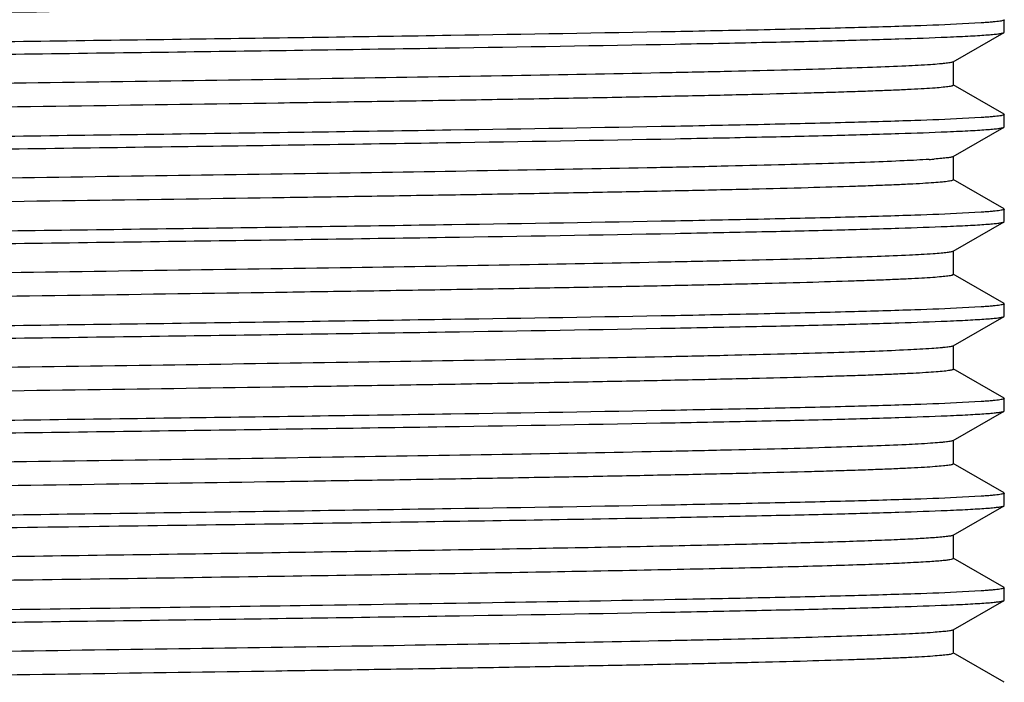
# Model space of a CAD drawing. Units: inches. Extents: x 0 to 11, y 0 to 8.5.
# Drawn here: x 0.8 to 1.1, y 4.9 to 5.1 of the extents above; entities that cross this region are included whole.
import ezdxf

# ---------------------------------------------------------------- set-up
doc = ezdxf.new("R2010")
doc.units = ezdxf.units.IN
doc.header["$LTSCALE"] = 0.605
doc.header["$MEASUREMENT"] = 0
doc.layers.get('0').update_dxf_attribs({"linetype": 'CONTINUOUS'})

msp = doc.modelspace()

# ---------------------------------------------------------------- linework, layer by layer
at = {"color": 7, "linetype": 'CONTINUOUS'}
for p, q in [((1.0958624156, 5.088313959), (1.0958624156, 5.091585217)), ((1.0897310511, 5.0907749862), (1.0848389255, 5.0904973069)), ((1.0823736393, 5.08047782), (1.0957824238, 5.0882215716)), ((1.0824574123, 5.0743245766), (1.0824574123, 5.0805745766)), ((1.0824574112, 5.0743245766), (1.0822020197, 5.0741556328)), ((1.0957824238, 5.0666775816), (1.0823736393, 5.0744213332)), ((1.0897305511, 5.0657749301), (1.0848384122, 5.0654972584)), ((1.0958624156, 5.0633139503), (1.0958624156, 5.0665851942)), ((1.0823736404, 5.0554778121), (1.095782424, 5.0632215631)), ((1.0824574131, 5.0493245684), (1.0824574131, 5.0555745684)), ((1.0824574131, 5.0493245684), (1.0821273363, 5.0491324994)), ((1.095782424, 5.0416775737), (1.0823736404, 5.0494213247)), ((1.0897305945, 5.0407749265), (1.0848384574, 5.0404972546)), ((1.0958624156, 5.0383139794), (1.0958624156, 5.0415851865)), ((1.0823736427, 5.0304778426), (1.095782424, 5.0382215922)), ((1.0824574154, 5.0243245988), (1.0824574154, 5.0305745988)), ((1.082457413, 5.0243245988), (1.0820433258, 5.0241094646)), ((1.095782424, 5.0166776054), (1.0823736426, 5.0244213551)), ((1.0958624156, 5.0133139767), (1.0958624156, 5.0165852183)), ((1.0897305871, 5.0157749578), (1.0848384498, 5.015497286)), ((1.0823736406, 5.0054778385), (1.0957824238, 5.0132215893)), ((1.0824574136, 4.9993245951), (1.0824574136, 5.0055745951)), ((1.0824574071, 4.9993245951), (1.0822707724, 4.9991801747)), ((1.0957824238, 4.9916776009), (1.0823736406, 4.9994213516)), ((1.0897306194, 4.9907749539), (1.0848384833, 4.9904972812)), ((1.0958624156, 4.9883139553), (1.0958624156, 4.9915852135)), ((1.0823736392, 4.9804778163), (1.0957824238, 4.9882215679)), ((1.0824574122, 4.9743245728), (1.0824574122, 4.9805745728)), ((1.0824574013, 4.9743245729), (1.0822066158, 4.9741571566)), ((1.0957824238, 4.9666775778), (1.0823736392, 4.9744213294)), ((1.0897306375, 4.9657749321), (1.0848385021, 4.9654972592)), ((1.0958624156, 4.9633139531), (1.0958624156, 4.9665851904)), ((1.0823736411, 4.9554778153), (1.095782424, 4.963221566)), ((1.0824574138, 4.9493245716), (1.0824574138, 4.9555745716)), ((1.0824573986, 4.9493245716), (1.0821324625, 4.949134)), ((1.0957824241, 4.9416775772), (1.0823736411, 4.9494213278)), ((1.0897306413, 4.9407749335), (1.0848385061, 4.940497261)), ((1.0958624156, 4.938313982), (1.0958624156, 4.9415851901)), ((1.0823736423, 4.930477845), (1.095782424, 4.9382215948)), ((1.0824574151, 4.9243246014), (1.0824574151, 4.9305746014)), ((1.0824573975, 4.9243246014), (1.0820494341, 4.9241110602)), ((1.095782424, 4.9166776079), (1.0823736423, 4.9244213577))]:
    msp.add_line(p, q, dxfattribs=at)
msp.add_arc((1.0654361093, 5.215384922), 0.1610083513, 273.7784111376, 274.2545730658, dxfattribs=at)
for points, knots in [([(1.0822666344, 5.0991785854), (1.0821598165, 5.0991376988), (1.0818864351, 5.0990670125), (1.0813938151, 5.0989754492), (1.0807398751, 5.0988830155), (1.0795481839, 5.0987463873), (1.0776570852, 5.0985837304), (1.0749105068, 5.0983978866), (1.0715328996, 5.0982109867), (1.0675320272, 5.0980229826), (1.0629169059, 5.0978344594), (1.0576980911, 5.0976455283), (1.0518874998, 5.0974563179), (1.04299651, 5.0971928237), (1.0305142229, 5.0968685821), (1.0139762052, 5.0964923291), (0.9954724037, 5.0961152754), (0.9751720946, 5.0957375862), (0.9532610009, 5.0953594853), (0.92993958, 5.0949810664), (0.8966511145, 5.0944670605), (0.853200478, 5.0938342578), (0.7999771853, 5.0930866649), (0.7467223198, 5.0923390581), (0.7032061485, 5.0917064084), (0.6698347648, 5.0911925658), (0.6464294765, 5.0908141304), (0.6244211047, 5.0904360065), (0.6040110027, 5.0900582862), (0.5853858896, 5.0896811841), (0.56871616, 5.0893048655), (0.5561181323, 5.0889806816), (0.5471302661, 5.0887173212), (0.5412441864, 5.0885280802), (0.535948241, 5.0883391104), (0.5312545294, 5.0881505261), (0.5271737823, 5.0879624381), (0.5237152217, 5.0877753695), (0.5208867685, 5.0875893299), (0.5189270136, 5.0874265083), (0.5176799331, 5.0872902686), (0.5169845382, 5.0871975001), (0.516450305, 5.0871055885), (0.5161493103, 5.0870349877), (0.5160278252, 5.0869951876)], [0, 0, 0, 0, 0.0006057429, 0.0014895951, 0.002654694, 0.0041019326, 0.0078422445, 0.012705273, 0.0186812358, 0.0257572535, 0.0339175066, 0.0431435681, 0.0534145844, 0.0647071556, 0.0902516414, 0.1195439533, 0.1523165017, 0.1882696448, 0.2270747115, 0.2683767978, 0.3117981492, 0.4033943053, 0.498519497, 0.5937011168, 0.6854644706, 0.7290092267, 0.7704597875, 0.8094370877, 0.8455846425, 0.8785719231, 0.9080974428, 0.9338913772, 0.945314059, 0.9557183404, 0.9650806184, 0.9733796258, 0.9805965767, 0.9867154328, 0.9917228433, 0.9956085286, 0.997128721, 0.9983666461, 0.999322956, 1, 1, 1, 1]), ([(1.0958624052, 5.091585217), (1.0958624089, 5.091566534), (1.0958340991, 5.0915213449), (1.0957548212, 5.0914753932), (1.0956327097, 5.091425703), (1.0953771822, 5.0913523573), (1.094936291, 5.0912659302), (1.0942634512, 5.0911679919), (1.0933997365, 5.091069069), (1.0923456842, 5.0909693356), (1.0911017433, 5.090869221), (1.0902089368, 5.0908066713), (1.0897310511, 5.0907749862)], [0, 0, 0, 0, 0.0089913126, 0.023124888, 0.0440420374, 0.0722181907, 0.1509646413, 0.2599886313, 0.3994280727, 0.5692846452, 0.7695099094, 1, 1, 1, 1]), ([(1.0848389255, 5.0904973069), (1.0806521319, 5.0902894106), (1.0707860685, 5.089916074), (1.0538436316, 5.0894242711), (1.0327340304, 5.0889282722), (1.0173025192, 5.0886186646), (1.008946353, 5.0884602147)], [0, 0, 0, 0, 0.1656422707, 0.3901113867, 0.6697521483, 1, 1, 1, 1]), ([(1.008946353, 5.0884602147), (0.989206144, 5.0880859004), (0.9465264568, 5.0873813243), (0.8791696565, 5.086410644), (0.8067128835, 5.0854361785), (0.7337719443, 5.0844608203), (0.674799837, 5.0836285083), (0.6308630793, 5.082943837), (0.6016018162, 5.0824467914), (0.5754987666, 5.0819512578), (0.5529711945, 5.081458672), (0.5343792911, 5.0809696767), (0.5233379695, 5.0806026862), (0.5185274481, 5.0804045561)], [0, 0, 0, 0, 0.1207594051, 0.261078147, 0.4120194317, 0.563969214, 0.7072491727, 0.7727482901, 0.8327336486, 0.8862465368, 0.9324319171, 0.9705523015, 1, 1, 1, 1]), ([(1.008946353, 5.0851889565), (1.016593709, 5.0853339658), (1.0308392352, 5.0856184633), (1.0505439404, 5.0860720691), (1.0668486496, 5.0865225313), (1.0765543012, 5.0868598215), (1.0808002161, 5.0870408123)], [0, 0, 0, 0, 0.3192340557, 0.5946816951, 0.8226278882, 1, 1, 1, 1]), ([(1.0808002161, 5.0870408123), (1.0818896307, 5.0870872509), (1.0839378518, 5.0871790937), (1.0868124993, 5.0873252333), (1.0892913712, 5.0874709532), (1.0913712224, 5.0876157451), (1.0930491188, 5.0877596911), (1.0941948223, 5.0878857367), (1.0949075038, 5.0879919893), (1.095291343, 5.0880634726), (1.0955734207, 5.0881341699), (1.0957265812, 5.0881893255), (1.0957824222, 5.0882215716)], [0, 0, 0, 0, 0.2173454843, 0.408671318, 0.5737256116, 0.7122973976, 0.8242228161, 0.9094030577, 0.9419624244, 0.9678566813, 0.9871469499, 1, 1, 1, 1]), ([(0.5143389082, 5.0769482198), (0.5187223201, 5.0771572078), (0.5290067219, 5.0775344842), (0.5466088207, 5.0780322333), (0.56843569, 5.0785341785), (0.5941220846, 5.0790401576), (0.6232384225, 5.0795479245), (0.667463424, 5.0802498767), (0.7272802057, 5.0811014508), (0.8016447477, 5.0820976483), (0.8758405379, 5.0830931109), (0.9449225233, 5.0840847175), (0.988709765, 5.0848052297), (1.008946353, 5.0851889565)], [0, 0, 0, 0, 0.0266133798, 0.0624090333, 0.1067905785, 0.159016674, 0.2182142089, 0.2833932016, 0.4272527336, 0.5810094158, 0.7344171596, 0.877253235, 1, 1, 1, 1]), ([(1.0763885775, 5.0797495867), (1.0742215696, 5.0796017666), (1.0691266327, 5.0793336133), (1.0603694523, 5.0789801633), (1.049417434, 5.0786238097), (1.0363626189, 5.0782646816), (1.0213144771, 5.0779042733), (0.9976449524, 5.0773989064), (0.9641536728, 5.0767833516), (0.9200968521, 5.0760696089), (0.8719825668, 5.0753537245), (0.8214244227, 5.074636482), (0.7785248441, 5.0740365395), (0.7442617653, 5.0735505308), (0.7191120033, 5.0731873061), (0.6946344071, 5.0728241718), (0.671034648, 5.0724611654), (0.6485110066, 5.0720983354), (0.6272527295, 5.07173575), (0.6074384194, 5.0713734941), (0.5892345576, 5.0710117249), (0.5727940789, 5.0706505694), (0.560260199, 5.0703402478), (0.5512171043, 5.0700887563), (0.5452068304, 5.0699072092), (0.5397301552, 5.06972585), (0.5347985821, 5.0695447254), (0.5304224607, 5.0693639612), (0.5266109623, 5.0691836491), (0.5233720256, 5.0690042709), (0.5207123681, 5.0688258004), (0.518861288, 5.0686697468), (0.5176747916, 5.0685393322), (0.5170057465, 5.0684504738), (0.516483479, 5.0683614526), (0.5161434961, 5.0682851233), (0.5159434769, 5.0682168205), (0.5158395761, 5.0681698914), (0.5157674385, 5.0681138112), (0.5157674375, 5.0680745683)], [0, 0, 0, 0, 0.011618303, 0.0272882999, 0.0468804436, 0.0702312321, 0.0971450639, 0.1273961658, 0.1968687271, 0.2763204711, 0.363087779, 0.4542613724, 0.5467841376, 0.5925808641, 0.6375536563, 0.6813247115, 0.7235263862, 0.7638041328, 0.8018197073, 0.8372538243, 0.8698089263, 0.8992116741, 0.9252153964, 0.9368732827, 0.9476020221, 0.9573790896, 0.9661841281, 0.9739988138, 0.9808068999, 0.9865945527, 0.9913502246, 0.9950650219, 0.9965303803, 0.9977339523, 0.9986762631, 0.9993592724, 0.9996053391, 0.999790089, 1, 1, 1, 1]), ([(1.0823736223, 5.08047782), (1.0823017563, 5.0804363181), (1.0820969143, 5.0803687625), (1.0817158494, 5.0802818244), (1.0811864192, 5.0801942204), (1.0805107707, 5.0801050042), (1.0796877578, 5.0800153876), (1.078298247, 5.0798864588), (1.0771816473, 5.0798036852), (1.0763885775, 5.0797495867)], [0, 0, 0, 0, 0.0411978895, 0.1058347293, 0.1944651856, 0.3072473931, 0.4442237826, 0.605383532, 1, 1, 1, 1]), ([(1.0822020197, 5.0741556328), (1.0820815213, 5.0741157673), (1.0817823927, 5.0740451494), (1.0812509502, 5.0739532682), (1.080558337, 5.0738605191), (1.079314959, 5.0737242459), (1.0773597926, 5.0735614409), (1.0745367964, 5.0733754081), (1.0710836173, 5.0731883481), (1.0670081649, 5.0730002656), (1.0623196496, 5.0728116827), (1.0570287904, 5.0726227125), (1.0511476719, 5.0724334729), (1.0421661407, 5.0721701001), (1.029575658, 5.0718459095), (1.0129144666, 5.0714695906), (0.9942971595, 5.0710924887), (0.9738940636, 5.0707147661), (0.9518918377, 5.0703366398), (0.9284917865, 5.069958202), (0.8951254389, 5.069444343), (0.8516130449, 5.0688116773), (0.7983596245, 5.0680640636), (0.7451336928, 5.0673164627), (0.7016783414, 5.066683663), (0.6683841819, 5.0661696627), (0.6450571361, 5.0657912386), (0.6231395947, 5.0654131324), (0.602832078, 5.065035438), (0.5843203749, 5.0646583764), (0.5677738414, 5.0642821162), (0.5552841038, 5.0639578745), (0.5463869172, 5.0636943868), (0.5405715149, 5.063505171), (0.5353477971, 5.0633162367), (0.5307276968, 5.0631277083), (0.5267217791, 5.0629396952), (0.5233390707, 5.0627527825), (0.5205873474, 5.062566929), (0.5186919426, 5.06240425), (0.5174967883, 5.0622676531), (0.5168402619, 5.0621751956), (0.5163450482, 5.0620835998), (0.5160699463, 5.0620129229), (0.5159621977, 5.0619721095)], [0, 0, 0, 0, 0.0006721875, 0.0016236526, 0.0028567123, 0.0043719686, 0.0082479762, 0.0132457395, 0.0193550573, 0.0265626957, 0.0348525032, 0.044205751, 0.0546012933, 0.0660154277, 0.0917930301, 0.121303366, 0.1542767994, 0.1904118786, 0.2293782125, 0.2708194653, 0.3143565447, 0.4061099046, 0.5012887872, 0.5964185599, 0.6880263509, 0.7314560478, 0.7727679951, 0.8115844237, 0.8475502823, 0.8803367299, 0.9096440943, 0.9352045633, 0.9465054275, 0.9567848881, 0.9660196248, 0.9741886605, 0.9812735265, 0.987258513, 0.9921306216, 0.9958799868, 0.9973318299, 0.9985014507, 0.999389789, 1, 1, 1, 1]), ([(1.0848384122, 5.0654972584), (1.0806516038, 5.0652893661), (1.0707855517, 5.0649160343), (1.053843189, 5.064424237), (1.0327337736, 5.0639282438), (1.0173024224, 5.0636186396), (1.008946353, 5.0634601916)], [0, 0, 0, 0, 0.1656439646, 0.3901135823, 0.6697537388, 1, 1, 1, 1]), ([(1.0958624052, 5.0665851942), (1.0958624089, 5.0665665103), (1.0958340962, 5.0665213189), (1.0957548121, 5.0664753659), (1.0956326907, 5.0664256735), (1.0953771423, 5.0663523249), (1.0949362151, 5.0662658942), (1.0942633204, 5.0661679519), (1.0933995352, 5.066069025), (1.092345397, 5.0659692875), (1.0911013548, 5.0658691688), (1.0902084757, 5.0658066166), (1.0897305511, 5.0657749301)], [0, 0, 0, 0, 0.0089910266, 0.0231244309, 0.0440414823, 0.0722175819, 0.150964008, 0.2599880426, 0.3994275815, 0.569284293, 0.769509727, 1, 1, 1, 1]), ([(1.008946353, 5.0634601916), (0.9892061299, 5.063085877), (0.9465264112, 5.0623813005), (0.8791695617, 5.0614106196), (0.8067127389, 5.0604361537), (0.7337717583, 5.0594607951), (0.6747996259, 5.0586284828), (0.6308628589, 5.0579438113), (0.6016015989, 5.0574467655), (0.57549856, 5.0569512318), (0.5529710067, 5.0564586459), (0.5343791302, 5.0559696506), (0.5233378293, 5.05560266), (0.5185273196, 5.0554045297)], [0, 0, 0, 0, 0.12075946, 0.2610782712, 0.4120196242, 0.5639694575, 0.707249433, 0.7727485419, 0.8327338788, 0.8862467314, 0.9324320613, 0.9705523809, 1, 1, 1, 1]), ([(1.0808002527, 5.0620408068), (1.0818896648, 5.0620872452), (1.0839378809, 5.0621790878), (1.0868125214, 5.0623252271), (1.0892913873, 5.0624709466), (1.0913712334, 5.0626157382), (1.0930491257, 5.0627596838), (1.0941948264, 5.062885729), (1.0949075061, 5.0629919814), (1.0952913444, 5.0630634645), (1.0955734214, 5.0631341616), (1.0957265816, 5.0631893171), (1.0957824224, 5.0632215631)], [0, 0, 0, 0, 0.2173454884, 0.408671324, 0.5737256178, 0.7122974025, 0.8242228196, 0.9094030598, 0.941962426, 0.9678566824, 0.9871469503, 1, 1, 1, 1]), ([(1.008946353, 5.0601889519), (1.016593715, 5.0603339612), (1.0308392514, 5.0606184585), (1.0505439689, 5.061072064), (1.0668486843, 5.061522526), (1.076554338, 5.061859816), (1.0808002527, 5.0620408068)], [0, 0, 0, 0, 0.3192341444, 0.5946818175, 0.8226279828, 1, 1, 1, 1]), ([(0.5151419385, 5.0519859079), (0.5196150302, 5.0521925061), (0.5300588255, 5.0525677453), (0.5478701448, 5.0530637429), (0.569846829, 5.0535638317), (0.5956244945, 5.0540676936), (0.6247759431, 5.0545732881), (0.6689479079, 5.0552717087), (0.7285975708, 5.0561193642), (0.8026758198, 5.0571113279), (0.8765187517, 5.0581025224), (0.9452494833, 5.0590898736), (0.9888109562, 5.0598071445), (1.008946353, 5.0601889519)], [0, 0, 0, 0, 0.0272001671, 0.0634780107, 0.1082344274, 0.1607285742, 0.2200908417, 0.2853375346, 0.4290787856, 0.5824612116, 0.7353563976, 0.8776682196, 1, 1, 1, 1]), ([(1.0823736259, 5.0554778121), (1.0823104741, 5.055441344), (1.0821347845, 5.0553800249), (1.0818099344, 5.0553013928), (1.0813644073, 5.0552219797), (1.080799505, 5.0551413788), (1.0801144093, 5.0550603874), (1.0789624288, 5.0549440601), (1.0780374455, 5.0548691837), (1.0773810107, 5.0548202667)], [0, 0, 0, 0, 0.0433358545, 0.109455146, 0.1989344453, 0.3119604199, 0.4485899347, 0.6088309252, 1, 1, 1, 1]), ([(1.076046226, 5.0547265433), (1.073835766, 5.0545797957), (1.0686584198, 5.0543123514), (1.0597843322, 5.0539593104), (1.0487289474, 5.0536034218), (1.0355847918, 5.0532448969), (1.0204616722, 5.0528851208), (0.9967210799, 5.0523809645), (0.9631762786, 5.0517666737), (0.9190953402, 5.0510542115), (0.8710063434, 5.0503396487), (0.8205157056, 5.0496237608), (0.7776949093, 5.0490248876), (0.7435091213, 5.0485397691), (0.7184249533, 5.0481772574), (0.6940160593, 5.0478148364), (0.6704867126, 5.0474525434), (0.6480338345, 5.0470904269), (0.6268453251, 5.0467285546), (0.6070985074, 5.0463670114), (0.5889586344, 5.0460059542), (0.57257751, 5.0456455095), (0.5600897098, 5.0453357939), (0.5510803889, 5.0450847942), (0.5450928638, 5.0449036053), (0.5396370727, 5.0447226037), (0.5347244325, 5.0445418371), (0.5303652083, 5.0443614294), (0.5265685002, 5.0441814727), (0.5233421858, 5.0440024496), (0.5206929293, 5.0438243296), (0.518849109, 5.0436685853), (0.5176672749, 5.0435384263), (0.5170008577, 5.0434497445), (0.5164806473, 5.0433608988), (0.5161419945, 5.0432847147), (0.5159427774, 5.0432165498), (0.5158392355, 5.0431697004), (0.5157674312, 5.0431137155), (0.5157674334, 5.0430745817)], [0, 0, 0, 0, 0.0118570722, 0.0277454706, 0.0475342316, 0.071058801, 0.098122899, 0.1285003534, 0.198153964, 0.277694282, 0.3644651931, 0.4555687209, 0.5479621214, 0.5936770469, 0.6385594903, 0.6822339513, 0.7243349913, 0.7645103635, 0.8024239444, 0.8377586144, 0.870218795, 0.8995330303, 0.9254563398, 0.9370775652, 0.9477722275, 0.9575179604, 0.966294572, 0.9740838407, 0.9808696701, 0.9866383268, 0.9913783116, 0.995080852, 0.996541373, 0.9977410002, 0.9986802213, 0.9993610252, 0.9996063324, 0.9997905446, 1, 1, 1, 1]), ([(1.0821273363, 5.0491324994), (1.0819932447, 5.0490934749), (1.0816680346, 5.0490229565), (1.0808021777, 5.0488835492), (1.0793149642, 5.0487229035), (1.0770508084, 5.0485384437), (1.0741506582, 5.0483529181), (1.07062148, 5.0481654621), (1.06647096, 5.047977393), (1.061708631, 5.047788708), (1.0541684128, 5.0475231124), (1.0433067162, 5.0471981348), (1.0286218079, 5.046822988), (1.0118370809, 5.0464467118), (0.9931060847, 5.0460695315), (0.9726001675, 5.0456917882), (0.9505069442, 5.045313636), (0.9270285442, 5.0449351828), (0.8935849967, 5.044421473), (0.8500120373, 5.0437889573), (0.7967302979, 5.0430412957), (0.7520423896, 5.0424133597), (0.7168271998, 5.0419040247), (0.6913847678, 5.0415252411), (0.6669279842, 5.0411466209), (0.6436806167, 5.0407682205), (0.621855359, 5.0403901323), (0.6016518999, 5.0400124675), (0.5832550686, 5.0396354498), (0.5668331803, 5.0392592527), (0.5544529173, 5.0389349541), (0.545647339, 5.0386713391), (0.5399032915, 5.0384821475), (0.5347524616, 5.0382932629), (0.5302066266, 5.0381047597), (0.5262761349, 5.0379169327), (0.5229699615, 5.0377298848), (0.5206090104, 5.037566739), (0.5190384844, 5.0374321828), (0.518099876, 5.037338353), (0.5173220602, 5.0372449414), (0.5167045614, 5.0371529059), (0.5162486713, 5.037061632), (0.5159993769, 5.0369909962), (0.5159057626, 5.0369489239)], [0, 0, 0, 0, 0.0007396455, 0.0017594497, 0.0046447987, 0.008657663, 0.0137912831, 0.0200350428, 0.0273753533, 0.0357957492, 0.0452771874, 0.0673348091, 0.0933472863, 0.123077209, 0.1562529533, 0.1925711684, 0.2316998298, 0.2732810555, 0.3169345212, 0.4088457288, 0.5040781409, 0.5991551263, 0.6455469258, 0.6906057019, 0.733919251, 0.7750914049, 0.8137456067, 0.849528345, 0.8821124025, 0.9112000036, 0.936525314, 0.9477035161, 0.9578572889, 0.9669636043, 0.9750017935, 0.9819537053, 0.9878039535, 0.9925398958, 0.9944869255, 0.9961522075, 0.997535315, 0.9986362881, 0.9994564263, 1, 1, 1, 1]), ([(1.0848384574, 5.0404972546), (1.0806516503, 5.0402893622), (1.0707855972, 5.0399160306), (1.053843228, 5.0394242335), (1.0327337962, 5.0389282406), (1.0173024309, 5.0386186366), (1.008946353, 5.0384601887)], [0, 0, 0, 0, 0.1656438152, 0.3901133887, 0.6697535986, 1, 1, 1, 1]), ([(1.0958624052, 5.0415851865), (1.0958624089, 5.0415665027), (1.0958340964, 5.0415213116), (1.0957548129, 5.0414753587), (1.0956326923, 5.0414256666), (1.0953771457, 5.0413523184), (1.0949362217, 5.0412658881), (1.0942633317, 5.0411679463), (1.0933995527, 5.0410690199), (1.0923454219, 5.0409692829), (1.0911013885, 5.0408691647), (1.0902085157, 5.0408066127), (1.0897305945, 5.0407749265)], [0, 0, 0, 0, 0.0089910415, 0.0231244547, 0.044041511, 0.072217613, 0.1509640398, 0.2599880715, 0.399427605, 0.5692843093, 0.769509735, 1, 1, 1, 1]), ([(1.008946353, 5.0384601887), (0.9892991234, 5.038087638), (0.94682691, 5.0373860596), (0.879793844, 5.0364193177), (0.807665038, 5.035448806), (0.7349960762, 5.0344773755), (0.6761890879, 5.0336486859), (0.6323141251, 5.0329672433), (0.6030333201, 5.0324722253), (0.5768608965, 5.031978668), (0.5542116456, 5.0314879004), (0.5354445836, 5.0310005948), (0.5242685013, 5.0306355926), (0.5193815763, 5.0304392855)], [0, 0, 0, 0, 0.1204004441, 0.2602626303, 0.4107550851, 0.5623744265, 0.7055460182, 0.7711018273, 0.8312292035, 0.8849753946, 0.9314889868, 0.9700336059, 1, 1, 1, 1]), ([(1.008946353, 5.0351889813), (1.016593714, 5.0353339906), (1.0308392487, 5.0356184879), (1.050543964, 5.0360720934), (1.0668486784, 5.0365225553), (1.0765543318, 5.0368598452), (1.0808002465, 5.037040836)], [0, 0, 0, 0, 0.3192341294, 0.5946817968, 0.8226279668, 1, 1, 1, 1]), ([(1.0808002465, 5.037040836), (1.081889659, 5.0370872744), (1.083937876, 5.037179117), (1.0868125178, 5.0373252562), (1.0892913848, 5.0374709758), (1.0913712318, 5.0376157673), (1.0930491249, 5.037759713), (1.094194826, 5.0378857582), (1.0949075059, 5.0379920105), (1.0952913444, 5.0380634937), (1.0955734215, 5.0381341908), (1.0957265816, 5.0381893463), (1.0957824224, 5.0382215922)], [0, 0, 0, 0, 0.217345496, 0.4086713374, 0.5737256348, 0.7122974212, 0.8242228374, 0.9094030744, 0.941962438, 0.9678566911, 0.987146955, 1, 1, 1, 1]), ([(0.5143388367, 5.0269482481), (0.5187222406, 5.0271572362), (0.5290066278, 5.0275345126), (0.5466087074, 5.0280322616), (0.5684355631, 5.0285342067), (0.5941219493, 5.0290401858), (0.6232382839, 5.0295479526), (0.6674632902, 5.0302499046), (0.727280087, 5.0311014784), (0.8016446549, 5.0320976754), (0.8758404768, 5.0330931374), (0.9449224938, 5.0340847433), (0.9887097559, 5.0348052549), (1.008946353, 5.0351889813)], [0, 0, 0, 0, 0.0266133265, 0.0624089362, 0.1067904473, 0.1590165184, 0.2182140384, 0.2833930253, 0.4272525682, 0.5810092846, 0.7344170748, 0.8772531973, 1, 1, 1, 1]), ([(1.077065397, 5.0297971295), (1.0749888729, 5.0296469434), (1.0700655788, 5.0293773917), (1.0615520594, 5.0290231186), (1.0508157939, 5.0286658516), (1.0379477981, 5.0283054863), (1.0230568008, 5.0279437846), (0.999536993, 5.0274359138), (0.9661596746, 5.0268177579), (0.9221563907, 5.0261013837), (0.8739930028, 5.0253827802), (0.8232979119, 5.024662749), (0.7802372568, 5.0240606067), (0.7458155347, 5.0235727652), (0.7205308093, 5.0232080717), (0.6959117174, 5.0228434675), (0.6721667904, 5.022478991), (0.649497168, 5.0221146915), (0.6280948675, 5.0217506366), (0.6081411763, 5.021386912), (0.5898051002, 5.021023676), (0.5732419538, 5.0206610564), (0.5606128127, 5.0203494847), (0.5514998894, 5.0200969818), (0.545442567, 5.0199146957), (0.5399226975, 5.0197325987), (0.5349519699, 5.0195507388), (0.5305408963, 5.0193692384), (0.5266988, 5.0191881928), (0.5234337515, 5.0190080878), (0.5207525761, 5.0188288876), (0.5188864882, 5.0186722057), (0.5176903355, 5.0185412551), (0.5170158512, 5.0184520413), (0.5164893275, 5.0183626565), (0.5161466026, 5.0182860217), (0.5159449175, 5.0182174347), (0.5158402646, 5.0181703562), (0.5157674271, 5.0181140676), (0.5157674325, 5.0180746017)], [0, 0, 0, 0, 0.0111229253, 0.026339589, 0.0455234153, 0.0685130428, 0.0951144432, 0.1251026998, 0.1941981367, 0.2734648692, 0.3602237987, 0.4515423244, 0.5443335535, 0.5903002572, 0.6354607745, 0.6794326673, 0.7218435574, 0.7623343161, 0.8005620218, 0.8362030688, 0.8689557085, 0.8985427017, 0.9247137415, 0.9364479881, 0.947247655, 0.9570899402, 0.9659541932, 0.9738217439, 0.9806761831, 0.9865034323, 0.991291698, 0.9950320391, 0.9965074443, 0.9977192918, 0.9986680067, 0.9993555754, 0.999603249, 0.9997891515, 1, 1, 1, 1]), ([(1.0823736326, 5.0304778426), (1.082307664, 5.0304397486), (1.0821226414, 5.0303763635), (1.0817798145, 5.0302950158), (1.0813075589, 5.0302129077), (1.0807074228, 5.0301294872), (1.0799784904, 5.0300456675), (1.0787510616, 5.029925208), (1.0777652232, 5.0298477449), (1.077065397, 5.0297971295)], [0, 0, 0, 0, 0.0425985462, 0.1082043773, 0.1973871777, 0.3103286155, 0.4470773795, 0.607633962, 1, 1, 1, 1]), ([(1.0820433258, 5.0241094646), (1.081897143, 5.0240714789), (1.0815493838, 5.024001713), (1.0806416653, 5.0238639927), (1.079108987, 5.0237039937), (1.0767976853, 5.0235207219), (1.0738607771, 5.0233363184), (1.070305079, 5.0231502066), (1.0661382958, 5.022963494), (1.0613698324, 5.0227762118), (1.0538412167, 5.0225128188), (1.043017854, 5.0221903692), (1.0284061287, 5.0218180053), (1.0117287315, 5.0214445492), (0.9931358914, 5.02107022), (0.9727950846, 5.020695344), (0.9508895612, 5.0203200701), (0.9276166602, 5.0199445027), (0.8944675645, 5.0194346911), (0.8512665375, 5.0188068506), (0.7984091415, 5.018064784), (0.7455770337, 5.0173227289), (0.7024284905, 5.0166947645), (0.6693458178, 5.0161848231), (0.6461401181, 5.0158092679), (0.6243125589, 5.0154340115), (0.6040597862, 5.0150591611), (0.5855642472, 5.0146848665), (0.5689925458, 5.014311465), (0.5544939569, 5.0139391814), (0.5437690719, 5.01361669), (0.5363222058, 5.0133531579), (0.5316169372, 5.0131659147), (0.5275143968, 5.0129792744), (0.5240238604, 5.0127932451), (0.5211528228, 5.0126090873), (0.5189080521, 5.0124259971), (0.5174309225, 5.0122664764), (0.5165681081, 5.0121282516), (0.5162427945, 5.0120583126), (0.5161081419, 5.0120197452)], [0, 0, 0, 0, 0.0008003568, 0.0018773411, 0.004864839, 0.008962686, 0.0141637938, 0.0204574907, 0.0278302581, 0.0362657771, 0.0457452621, 0.0677491455, 0.09364453, 0.1231986644, 0.1561457026, 0.1921889963, 0.2310040659, 0.2722413738, 0.3155295162, 0.4066838432, 0.5011903137, 0.5956515846, 0.68667192, 0.7298611767, 0.7709794345, 0.8096563807, 0.8455437703, 0.8783184135, 0.907685343, 0.9333803701, 0.9551724816, 0.9645424859, 0.9728663496, 0.9801256348, 0.9863043475, 0.9913891189, 0.9953696981, 0.998239546, 0.9992577762, 1, 1, 1, 1]), ([(1.0958624052, 5.0165852183), (1.0958624089, 5.0165665345), (1.0958340964, 5.0165213433), (1.0957548127, 5.0164753904), (1.0956326921, 5.0164256983), (1.0953771451, 5.0163523501), (1.0949362205, 5.0162659198), (1.0942633298, 5.0161679779), (1.0933995497, 5.0160690514), (1.0923454177, 5.0159693143), (1.0911013828, 5.0158691961), (1.0902085089, 5.0158066441), (1.0897305871, 5.0157749578)], [0, 0, 0, 0, 0.008991036, 0.0231244459, 0.0440415004, 0.0722176014, 0.1509640277, 0.2599880603, 0.3994275956, 0.5692843024, 0.7695097314, 1, 1, 1, 1]), ([(1.0848384498, 5.015497286), (1.0806516424, 5.0152893937), (1.0707855894, 5.0149160621), (1.0538432214, 5.0144242651), (1.0327337924, 5.0139282721), (1.0173024295, 5.0136186681), (1.008946353, 5.0134602201)], [0, 0, 0, 0, 0.1656438406, 0.3901134216, 0.6697536224, 1, 1, 1, 1]), ([(1.008946353, 5.0134602201), (0.989206118, 5.0130859057), (0.946526373, 5.0123813297), (0.8791694825, 5.0114106493), (0.8067126181, 5.0104361838), (0.7337716029, 5.0094608255), (0.6747994495, 5.0086285133), (0.6308626746, 5.0079438418), (0.6016014172, 5.007446796), (0.5754983873, 5.0069512623), (0.5529708497, 5.0064586764), (0.5343789957, 5.0059696811), (0.5233377121, 5.0056026903), (0.5185272122, 5.0054045598)], [0, 0, 0, 0, 0.1207595059, 0.261078375, 0.4120197852, 0.563969661, 0.7072496506, 0.7727487524, 0.8327340713, 0.886246894, 0.9324321818, 0.9705524472, 1, 1, 1, 1]), ([(1.008946353, 5.0101889743), (1.0165937184, 5.0103339838), (1.0308392607, 5.0106184817), (1.0505439852, 5.011072088), (1.0668487042, 5.0115225508), (1.076554359, 5.0118598414), (1.0808002737, 5.0120408326)], [0, 0, 0, 0, 0.3192341949, 0.5946818872, 0.8226280366, 1, 1, 1, 1]), ([(1.0808002737, 5.0120408326), (1.0818896841, 5.012087271), (1.0839378971, 5.0121791137), (1.0868125333, 5.012325253), (1.0892913955, 5.0124709726), (1.0913712386, 5.0126157642), (1.0930491286, 5.0127597099), (1.0941948278, 5.0128857552), (1.0949075066, 5.0129920075), (1.0952913446, 5.0130634907), (1.0955734214, 5.0131341878), (1.0957265814, 5.0131893434), (1.0957824222, 5.0132215893)], [0, 0, 0, 0, 0.2173454631, 0.4086712798, 0.5737255613, 0.7122973409, 0.8242227606, 0.9094030117, 0.9419623866, 0.9678566537, 0.9871469347, 1, 1, 1, 1]), ([(0.5143387456, 5.0019482279), (0.518722139, 5.0021572164), (0.5290065077, 5.0025344934), (0.5466085629, 5.003032243), (0.568435401, 5.0035341888), (0.5941217765, 5.0040401686), (0.6232381071, 5.0045479361), (0.6674631194, 5.0052498892), (0.7272799355, 5.0061014643), (0.8016445364, 5.007097663), (0.8758403988, 5.0080931266), (0.9449224562, 5.0090847342), (0.9887097442, 5.0098052471), (1.008946353, 5.0101889743)], [0, 0, 0, 0, 0.0266132586, 0.0624088124, 0.1067902799, 0.15901632, 0.2182138209, 0.2833928003, 0.4272523571, 0.5810091171, 0.7344169665, 0.8772531492, 1, 1, 1, 1]), ([(1.0767431791, 5.0047741551), (1.0746227803, 5.0046251394), (1.0696162467, 5.0043562517), (1.0609845282, 5.0040023735), (1.0501435472, 5.0036455405), (1.037184825, 5.0032857715), (1.0222174527, 5.0029246931), (0.9986247526, 5.0024180344), (0.965191746, 5.0018011339), (0.921161948, 5.0010860307), (0.8730217766, 5.00036874), (0.8223924947, 4.999650056), (0.7794094566, 4.999048976), (0.7450642831, 4.9985620198), (0.7198447367, 4.9981980361), (0.6952940034, 4.9978341421), (0.6716192328, 4.9974703758), (0.6490201737, 4.9971067865), (0.627687508, 4.9967434417), (0.6078012171, 4.9963804266), (0.5895290849, 4.9960178993), (0.5730252711, 4.9956559876), (0.5604422088, 4.9953450191), (0.5513630697, 4.9950930058), (0.5453285092, 4.9949110761), (0.5398295374, 4.9947293357), (0.5348777539, 4.994547832), (0.5304835905, 4.9943666861), (0.5266562995, 4.9941859951), (0.5234038855, 4.9940062432), (0.5207331211, 4.9938273917), (0.5188742993, 4.9936710184), (0.5176828153, 4.9935403222), (0.5170109626, 4.993451283), (0.5164864977, 4.9933620747), (0.5161451042, 4.9932855851), (0.5159442251, 4.9932171339), (0.5158399329, 4.9931701326), (0.5157674232, 4.9931139422), (0.5157674306, 4.9930745838)], [0, 0, 0, 0, 0.0113628259, 0.0267991015, 0.0461807802, 0.0693454178, 0.0960982443, 0.1262139476, 0.1954922761, 0.2748488443, 0.3616119765, 0.4528603818, 0.5455215692, 0.5914059043, 0.6364754595, 0.6803499978, 0.7226594772, 0.7630469787, 0.8011718508, 0.8367125547, 0.8693694308, 0.8988670948, 0.9249569923, 0.9366542306, 0.9474194791, 0.9572301463, 0.9660657044, 0.9739075927, 0.9807395671, 0.9865476255, 0.9913200597, 0.9950480341, 0.9965185472, 0.9977264035, 0.9986720113, 0.9993573485, 0.9996042462, 0.9997896046, 1, 1, 1, 1]), ([(1.0823736351, 5.0054778385), (1.0823048339, 5.0054381088), (1.0821103408, 5.0053726985), (1.0817492604, 5.0052886512), (1.0812497633, 5.0052038789), (1.0806136703, 5.005117661), (1.079839961, 5.0050310385), (1.0785354154, 5.004906482), (1.0774873675, 5.0048264546), (1.0767431791, 5.0047741551)], [0, 0, 0, 0, 0.0419047765, 0.1070290245, 0.1959344016, 0.3087975606, 0.4456594427, 0.6065128332, 1, 1, 1, 1]), ([(1.0822707724, 4.9991801747), (1.082164908, 4.9991392113), (1.0818933106, 4.9990685253), (1.081403385, 4.998976974), (1.0807521213, 4.9988845718), (1.0795640054, 4.9987479154), (1.0776773443, 4.9985852692), (1.0749360499, 4.9983994357), (1.0715636584, 4.9982125494), (1.0675679284, 4.9980245485), (1.0629578633, 4.9978360273), (1.0577440034, 4.9976470996), (1.0519382555, 4.9974578898), (1.0430534724, 4.9971943844), (1.030578587, 4.996870139), (1.0140489765, 4.9964938878), (0.9955528954, 4.9961168349), (0.9752595581, 4.9957391467), (0.9533546133, 4.9953610448), (0.9300384771, 4.9949826252), (0.896755188, 4.9944686066), (0.8533085766, 4.9938357907), (0.8000871101, 4.9930881953), (0.7468300547, 4.9923405839), (0.7033095755, 4.991707941), (0.6699328246, 4.9911941056), (0.6465221569, 4.9908156687), (0.6245075725, 4.9904375378), (0.6040904788, 4.9900598245), (0.5854576723, 4.9896826834), (0.5687795953, 4.9893064677), (0.5542088258, 4.9889314043), (0.5434464487, 4.9886063975), (0.5359886626, 4.9883406492), (0.5312900165, 4.9881520393), (0.5272042582, 4.9879639503), (0.5237406245, 4.9877768726), (0.5209070474, 4.9875908135), (0.5189430055, 4.9874279915), (0.5176924555, 4.987291765), (0.5169944694, 4.9871989846), (0.5164576385, 4.9871070517), (0.5161549264, 4.9870364526), (0.5160325392, 4.9869967158)], [0, 0, 0, 0, 0.0006011768, 0.0014802971, 0.0026407185, 0.0040832697, 0.0078141734, 0.012667861, 0.0186346699, 0.0257016092, 0.0338529105, 0.0430702682, 0.0533327416, 0.0646169508, 0.0901455313, 0.1194229863, 0.1521818664, 0.1881227481, 0.22691693, 0.2682097129, 0.3116233853, 0.4032092817, 0.4983313169, 0.5935169509, 0.6852913125, 0.7288440782, 0.7703042114, 0.8092925334, 0.8454525042, 0.8784534681, 0.9079937339, 0.9338034769, 0.955647024, 0.9650178835, 0.9733255686, 0.9805514023, 0.9866792303, 0.9916956373, 0.9955904512, 0.997115171, 0.9983576994, 0.9993185172, 1, 1, 1, 1]), ([(1.0848384833, 4.9904972812), (1.0806516769, 4.9902893884), (1.0707856232, 4.9899160559), (1.0538432503, 4.9894242578), (1.0327338091, 4.9889282638), (1.0173024358, 4.988618659), (1.008946353, 4.9884602108)], [0, 0, 0, 0, 0.1656437302, 0.3901132786, 0.6697535188, 1, 1, 1, 1]), ([(1.0958624052, 4.9915852135), (1.0958624089, 4.9915665297), (1.0958340966, 4.9915213386), (1.0957548133, 4.9914753857), (1.0956326933, 4.9914256937), (1.0953771477, 4.9913523455), (1.0949362254, 4.9912659153), (1.0942633382, 4.9911679735), (1.0933995627, 4.9910690471), (1.0923454362, 4.9909693102), (1.0911014078, 4.9908691921), (1.0902085386, 4.9908066402), (1.0897306194, 4.9907749539)], [0, 0, 0, 0, 0.0089910655, 0.0231244931, 0.0440415578, 0.0722176646, 0.1509640941, 0.2599881226, 0.3994276482, 0.5692843408, 0.7695097518, 1, 1, 1, 1]), ([(1.008946353, 4.9884602108), (0.9892061029, 4.9880858956), (0.9465263242, 4.9873813181), (0.8791693812, 4.9864106359), (0.8067124635, 4.9854361686), (0.7337714042, 4.9844608086), (0.6747992239, 4.9836284949), (0.6308624391, 4.9829438222), (0.6016011849, 4.9824467756), (0.5754981665, 4.9819512411), (0.552970649, 4.9814586545), (0.5343788238, 4.9809696585), (0.5233375624, 4.980602667), (0.518527075, 4.9804045361)], [0, 0, 0, 0, 0.1207595646, 0.2610785079, 0.4120199911, 0.5639699212, 0.7072499286, 0.7727490213, 0.8327343173, 0.8862471018, 0.9324323358, 0.9705525319, 1, 1, 1, 1]), ([(1.080800289, 4.9870408119), (1.0818896982, 4.9870872503), (1.0839379091, 4.9871790929), (1.0868125423, 4.9873252321), (1.089291402, 4.9874709516), (1.0913712429, 4.9876157431), (1.0930491312, 4.9877596887), (1.0941948292, 4.987885734), (1.0949075074, 4.9879919862), (1.095291345, 4.9880634694), (1.0955734215, 4.9881341664), (1.0957265814, 4.988189322), (1.0957824222, 4.9882215679)], [0, 0, 0, 0, 0.2173454573, 0.4086712695, 0.5737255478, 0.7122973256, 0.8242227456, 0.9094029993, 0.9419623764, 0.9678566462, 0.9871469307, 1, 1, 1, 1]), ([(0.5143399418, 4.9769482675), (0.518723472, 4.9771572522), (0.5290080841, 4.9775345259), (0.5466104592, 4.9780322726), (0.5684375271, 4.9785342152), (0.5941240434, 4.9790401915), (0.6232404293, 4.9795479555), (0.6674653631, 4.9802499029), (0.7272819274, 4.9811014716), (0.8016460955, 4.9820976635), (0.8758414245, 4.9830931202), (0.9449229507, 4.9840847211), (0.9887098973, 4.984805229), (1.008946353, 4.9851889532)], [0, 0, 0, 0, 0.0266141503, 0.062410438, 0.1067924774, 0.1590189247, 0.2182166774, 0.2833957606, 0.4272551344, 0.5810113241, 0.7344183945, 0.8772537805, 1, 1, 1, 1]), ([(1.008946353, 4.9851889532), (1.016593721, 4.9853339627), (1.0308392675, 4.9856184606), (1.0505439971, 4.986072067), (1.0668487187, 4.9865225299), (1.0765543744, 4.9868598206), (1.080800289, 4.9870408119)], [0, 0, 0, 0, 0.3192342319, 0.5946819382, 0.822628076, 1, 1, 1, 1]), ([(1.0764112382, 4.9797511313), (1.0742471684, 4.9796032365), (1.0691577954, 4.9793350367), (1.0604085001, 4.9789815597), (1.049463455, 4.9786251764), (1.0364146737, 4.978266007), (1.021371602, 4.9779055563), (0.9977068918, 4.977400109), (0.9642192455, 4.9767844684), (0.9201640922, 4.9760706408), (0.8720481392, 4.9753546673), (0.821485487, 4.9746373343), (0.7785806273, 4.9740373201), (0.7443123612, 4.9735512516), (0.7191581924, 4.9731879793), (0.6946759859, 4.9728247971), (0.6710714933, 4.9724617426), (0.6485430955, 4.9720988651), (0.6272801274, 4.971736232), (0.6074612834, 4.971373928), (0.5892531158, 4.971012111), (0.572808645, 4.9706509089), (0.5602716612, 4.9703405448), (0.5512263024, 4.9700890224), (0.5452144964, 4.9699074497), (0.5397364155, 4.9697260668), (0.5348035707, 4.9695449198), (0.5304263118, 4.9693641294), (0.5266138189, 4.9691837941), (0.5233740328, 4.9690043953), (0.5207136747, 4.9688258942), (0.5188621148, 4.9686698294), (0.517675298, 4.9685393892), (0.5170060751, 4.9684505232), (0.5164836673, 4.9683614933), (0.516143604, 4.9682851486), (0.5159435315, 4.9682168343), (0.5158396017, 4.9681699076), (0.5157674182, 4.9681138188), (0.515767426, 4.9680745671)], [0, 0, 0, 0, 0.0116021799, 0.0272574756, 0.046836412, 0.0701754586, 0.097079155, 0.127321766, 0.1967820878, 0.2762278816, 0.3629949225, 0.4541732326, 0.5467047105, 0.5925069617, 0.6374858396, 0.681263407, 0.7234718406, 0.7637565218, 0.8017789637, 0.8372197636, 0.8697812735, 0.899190017, 0.9251991258, 0.9368595162, 0.947590515, 0.9573697119, 0.9661766929, 0.9739930399, 0.9808026577, 0.9865916103, 0.9913482896, 0.9950639525, 0.996529598, 0.9977334761, 0.9986759988, 0.9993591152, 0.9996052379, 0.9997900504, 1, 1, 1, 1]), ([(1.0823736375, 4.9804778163), (1.0823019603, 4.9804364244), (1.0820977666, 4.980369011), (1.0817179786, 4.9802822519), (1.0811904625, 4.9801948203), (1.0805173417, 4.9801057991), (1.0796974822, 4.9800163716), (1.0783134042, 4.9798877123), (1.0772011894, 4.9798051174), (1.0764112382, 4.9797511313)], [0, 0, 0, 0, 0.0412443381, 0.1059116158, 0.1945544063, 0.3073439174, 0.4443141155, 0.6054499965, 1, 1, 1, 1]), ([(1.0822066158, 4.9741571566), (1.0820870144, 4.9741172312), (1.0817896071, 4.9740466072), (1.0812607433, 4.9739547361), (1.0805706962, 4.9738620124), (1.0793307329, 4.9737257141), (1.0773798044, 4.9735629158), (1.0745618457, 4.9733768915), (1.0711136337, 4.9731898431), (1.0670430707, 4.9730017625), (1.0623593543, 4.9728131807), (1.0570731895, 4.9726242127), (1.0511966536, 4.9724349727), (1.0422209794, 4.9721715882), (1.0296374645, 4.9718473926), (1.01298416, 4.9714710736), (0.994374069, 4.9710939709), (0.9739774508, 4.9707162475), (0.9519809096, 4.9703381187), (0.9285857013, 4.9699596784), (0.8952240219, 4.9694458051), (0.8517151283, 4.9688131241), (0.7984630696, 4.9680655049), (0.7452347211, 4.9673178964), (0.7017750384, 4.9666851003), (0.6684756258, 4.9661711048), (0.6451433956, 4.9657926768), (0.6232199003, 4.9654145652), (0.6029057299, 4.9650368657), (0.5843867314, 4.9646597986), (0.5678323322, 4.9642835296), (0.555335723, 4.9639592904), (0.5464327989, 4.9636958061), (0.5406129483, 4.963506588), (0.5353847011, 4.9633176501), (0.5307599993, 4.9631291146), (0.5267494151, 4.9629410956), (0.523361991, 4.9627541742), (0.5206055125, 4.9625683005), (0.5187061366, 4.9624056192), (0.5175077676, 4.9622690347), (0.5168488489, 4.9621765627), (0.5163512334, 4.9620849462), (0.5160745577, 4.9620142635), (0.5159659618, 4.9619735217)], [0, 0, 0, 0, 0.0006677782, 0.001614696, 0.0028432724, 0.0043540417, 0.0082210544, 0.0132098982, 0.0193104882, 0.0265094725, 0.0347907632, 0.0441357506, 0.0545231827, 0.065929385, 0.0916919565, 0.1211882691, 0.1541488692, 0.1902724523, 0.2292286579, 0.2706612643, 0.3141912932, 0.405935374, 0.5011117155, 0.5962456881, 0.6878642096, 0.731301578, 0.7726226837, 0.8114495567, 0.8474271718, 0.8802264948, 0.9095477145, 0.9351229734, 0.9464314766, 0.956718812, 0.9659615367, 0.9741386421, 0.9812317667, 0.9872250824, 0.9921055206, 0.9958633343, 0.9973193612, 0.9984932363, 0.9993857254, 1, 1, 1, 1]), ([(1.0848385021, 4.9654972592), (1.0806516963, 4.9652893663), (1.0707856422, 4.9649160337), (1.0538432665, 4.9644242354), (1.0327338186, 4.9639282413), (1.0173024394, 4.9636186366), (1.008946353, 4.9634601883)], [0, 0, 0, 0, 0.165643668, 0.3901131979, 0.6697534603, 1, 1, 1, 1]), ([(1.0958624052, 4.9665851904), (1.0958624089, 4.9665665066), (1.0958340967, 4.9665213157), (1.0957548137, 4.9664753628), (1.095632694, 4.9664256709), (1.0953771492, 4.9663523228), (1.0949362282, 4.9662658927), (1.094263343, 4.9661679511), (1.09339957, 4.9660690249), (1.0923454466, 4.9659692881), (1.0911014219, 4.9658691701), (1.0902085554, 4.9658066183), (1.0897306375, 4.9657749321)], [0, 0, 0, 0, 0.0089910752, 0.0231245087, 0.0440415767, 0.0722176853, 0.1509641156, 0.2599881425, 0.3994276648, 0.5692843526, 0.7695097579, 1, 1, 1, 1]), ([(1.008946353, 4.9634601883), (0.9892063068, 4.9630858771), (0.9465269829, 4.9623813064), (0.8791707493, 4.9614106332), (0.8067145503, 4.960436175), (0.7337740864, 4.9594608242), (0.6748022667, 4.9586285189), (0.6308656155, 4.9579438537), (0.6016043159, 4.9574468119), (0.5755011421, 4.9569512821), (0.5529733541, 4.9564586998), (0.5343811408, 4.9559697078), (0.5233395813, 4.955602721), (0.518528925, 4.9554045943)], [0, 0, 0, 0, 0.1207587735, 0.2610767113, 0.4120172066, 0.5639664079, 0.7072461737, 0.7727453927, 0.832731001, 0.8862443003, 0.9324302594, 0.9705513898, 1, 1, 1, 1]), ([(1.008946353, 4.960188956), (1.0165937215, 4.9603339654), (1.0308392689, 4.9606184628), (1.0505439996, 4.9610720684), (1.0668487217, 4.9615225306), (1.0765543776, 4.9618598208), (1.0808002922, 4.9620408118)], [0, 0, 0, 0, 0.3192342399, 0.5946819492, 0.8226280845, 1, 1, 1, 1]), ([(1.0808002922, 4.9620408118), (1.0818897013, 4.9620872501), (1.083937912, 4.9621790926), (1.0868125448, 4.9623252315), (1.0892914041, 4.9624709508), (1.0913712447, 4.9626157421), (1.0930491326, 4.9627596875), (1.0941948303, 4.9628857325), (1.0949075082, 4.9629919846), (1.0952913456, 4.9630634677), (1.095573422, 4.9631341646), (1.0957265818, 4.9631893201), (1.0957824224, 4.9632215659)], [0, 0, 0, 0, 0.2173454788, 0.4086713064, 0.5737255941, 0.7122973752, 0.8242227924, 0.9094030372, 0.9419624073, 0.9678566686, 0.9871469427, 1, 1, 1, 1]), ([(0.5892791619, 4.9539389779), (0.6042682244, 4.9542231594), (0.636358732, 4.9547701741), (0.6966079442, 4.9556770273), (0.7708611054, 4.9566896249), (0.8553443795, 4.9578119008), (0.934985206, 4.9589298431), (0.985631672, 4.9597468633), (1.008946353, 4.960188956)], [0, 0, 0, 0, 0.107156907, 0.2294069775, 0.4306933124, 0.6379471001, 0.8333231833, 1, 1, 1, 1]), ([(1.077400881, 4.9548217523), (1.0759873494, 4.9547162145), (1.0727400593, 4.9545190465), (1.0672477812, 4.9542563023), (1.0605265774, 4.95399172), (1.0492022177, 4.9536117255), (1.032251549, 4.953153032), (1.0087868196, 4.9526261536), (0.9814820344, 4.9520967903), (0.9508372469, 4.9515653602), (0.9174136561, 4.951032809), (0.8690991086, 4.9503090018), (0.8066375819, 4.9494290901), (0.7324173896, 4.948390434), (0.6630607429, 4.9473560125), (0.6190614817, 4.9466028077), (0.5987572447, 4.9461995846)], [0, 0, 0, 0, 0.0088825936, 0.0203851813, 0.0344566601, 0.0510333844, 0.0913893531, 0.1407165076, 0.1981127108, 0.2625275526, 0.3327818054, 0.4075891969, 0.5653260824, 0.7242376821, 0.8727377921, 1, 1, 1, 1]), ([(1.0823736411, 4.9554778153), (1.0823106667, 4.9554414463), (1.0821355529, 4.9553802665), (1.0818118359, 4.9553018099), (1.081367997, 4.9552225634), (1.0808053154, 4.955142143), (1.0801229739, 4.9550613365), (1.0789757359, 4.9549452711), (1.0780545839, 4.9548705594), (1.077400881, 4.9548217523)], [0, 0, 0, 0, 0.0433862137, 0.109542877, 0.199037567, 0.3120671674, 0.4486929333, 0.6089124579, 1, 1, 1, 1]), ([(1.0821324625, 4.949134), (1.0819122853, 4.949069425), (1.0813406251, 4.9489638825), (1.0802994317, 4.9488261703), (1.0788923056, 4.948687761), (1.0771223181, 4.9485469048), (1.0749907006, 4.9484055047), (1.0714347488, 4.9482028761), (1.0661100492, 4.9479572198), (1.0586855499, 4.947675367), (1.0499111033, 4.9473923356), (1.0398323275, 4.9471082846), (1.0285015875, 4.9468236611), (1.0159778024, 4.9465385836), (0.9970876113, 4.9461438168), (0.9710299988, 4.9456584271), (0.9372183289, 4.9450927503), (0.9005372351, 4.9445259599), (0.8617488368, 4.9439584012), (0.821659037, 4.9433904233), (0.7811007798, 4.9428224109), (0.7285120013, 4.9420786934), (0.6780676997, 4.9413361518), (0.630816654, 4.9405540858), (0.6090524026, 4.9401540367), (0.5987572447, 4.9399495846)], [0, 0, 0, 0, 0.0014236809, 0.0035960481, 0.0065198619, 0.0101936053, 0.0146134772, 0.0197744414, 0.0322929795, 0.0476859944, 0.0658743439, 0.0867639956, 0.1102466657, 0.1362004639, 0.1644906092, 0.2274804882, 0.2979084306, 0.374311735, 0.4551034073, 0.5386052013, 0.6230825459, 0.7067805758, 0.8649363246, 0.936108867, 1, 1, 1, 1]), ([(1.0958624052, 4.9415851901), (1.0958624089, 4.9415665063), (1.0958340967, 4.9415213154), (1.0957548137, 4.9414753627), (1.0956326941, 4.9414256709), (1.0953771495, 4.9413523229), (1.0949362288, 4.9412658931), (1.094263344, 4.9411679517), (1.0933995715, 4.9410690256), (1.0923454488, 4.9409692891), (1.0911014249, 4.9408691713), (1.0902085589, 4.9408066196), (1.0897306413, 4.9407749335)], [0, 0, 0, 0, 0.0089910652, 0.0231244925, 0.0440415569, 0.0722176633, 0.1509640919, 0.2599881198, 0.3994276451, 0.5692843378, 0.7695097496, 1, 1, 1, 1]), ([(1.008946353, 4.9384601937), (0.9939572643, 4.9381759708), (0.9618666766, 4.9376290139), (0.9016172772, 4.9367221257), (0.8273638357, 4.9357095409), (0.7428802355, 4.9345872437), (0.6632391402, 4.9334693431), (0.6125925272, 4.932652224), (0.5892777948, 4.9322101912)], [0, 0, 0, 0, 0.1071567503, 0.2294067946, 0.4306932519, 0.6379472155, 0.8333233667, 1, 1, 1, 1]), ([(1.0848385061, 4.940497261), (1.0806517004, 4.9402893684), (1.0707856462, 4.9399160365), (1.05384327, 4.9394242391), (1.0327338206, 4.9389282459), (1.0173024401, 4.9386186417), (1.008946353, 4.9384601937)], [0, 0, 0, 0, 0.1656436546, 0.3901131805, 0.6697534477, 1, 1, 1, 1]), ([(1.0808002926, 4.9370408401), (1.0818897016, 4.9370872785), (1.0839379121, 4.9371791209), (1.0868125448, 4.93732526), (1.089291404, 4.9374709794), (1.0913712445, 4.9376157707), (1.0930491324, 4.9377597162), (1.0941948301, 4.9378857613), (1.0949075081, 4.9379920134), (1.0952913454, 4.9380634965), (1.0955734219, 4.9381341935), (1.0957265817, 4.9381893489), (1.0957824224, 4.9382215948)], [0, 0, 0, 0, 0.217345472, 0.4086712947, 0.5737255793, 0.7122973593, 0.8242227774, 0.9094030251, 0.9419623974, 0.9678566615, 0.9871469389, 1, 1, 1, 1]), ([(1.008946353, 4.9351889828), (1.0165937215, 4.9353339923), (1.030839269, 4.93561849), (1.0505439999, 4.936072096), (1.066848722, 4.9365225586), (1.0765543779, 4.936859849), (1.0808002926, 4.9370408401)], [0, 0, 0, 0, 0.3192342406, 0.5946819502, 0.8226280853, 1, 1, 1, 1]), ([(0.5143400205, 4.9269483034), (0.5187235597, 4.9271572879), (0.5290081878, 4.9275345614), (0.546610584, 4.928032308), (0.5684376669, 4.9285342505), (0.5941241925, 4.9290402265), (0.623240582, 4.9295479902), (0.6674655107, 4.9302499371), (0.7272820585, 4.9311015053), (0.8016461982, 4.9320976963), (0.8758414921, 4.9330931522), (0.9449229833, 4.9340847521), (0.9887099073, 4.9348052592), (1.008946353, 4.9351889828)], [0, 0, 0, 0, 0.026614209, 0.062410545, 0.1067926219, 0.1590190959, 0.2182168652, 0.2833959553, 0.4272553173, 0.5810114697, 0.7344184886, 0.877253822, 1, 1, 1, 1]), ([(1.0823736407, 4.930477845), (1.0823078639, 4.9304398547), (1.0821234569, 4.9303766114), (1.0817818364, 4.9302954486), (1.0813113831, 4.9302135145), (1.0807136238, 4.9301302795), (1.0799876432, 4.9300466523), (1.0787652991, 4.9299264656), (1.0777835687, 4.9298491731), (1.0770866734, 4.929798672)], [0, 0, 0, 0, 0.0426461745, 0.1082893299, 0.197488866, 0.3104327657, 0.4471778055, 0.6077141983, 1, 1, 1, 1]), ([(1.0770866734, 4.929798672), (1.0750130954, 4.9296484083), (1.0700954048, 4.9293788094), (1.061589842, 4.92902451), (1.0508606278, 4.9286672144), (1.0379987422, 4.9283068099), (1.0231128949, 4.9279450656), (0.9995980122, 4.927437113), (0.9662244668, 4.9268188732), (0.9222230008, 4.9261024132), (0.8740580919, 4.9253837214), (0.8233586137, 4.9246635997), (0.7802927725, 4.9240613859), (0.7458659269, 4.9235734849), (0.7205768358, 4.9232087436), (0.6959531602, 4.9228440918), (0.6722035344, 4.9224795674), (0.6495291764, 4.9221152199), (0.6281222056, 4.9217511178), (0.6081639924, 4.9213873453), (0.5898236288, 4.9210240611), (0.5732564973, 4.9206613946), (0.5606242592, 4.9203497821), (0.5515090744, 4.9200972466), (0.5454502242, 4.9199149353), (0.5399289534, 4.919732816), (0.5349569529, 4.9195509315), (0.530544743, 4.9193694059), (0.526701655, 4.9191883391), (0.5234357576, 4.919008209), (0.5207538824, 4.9188289829), (0.5188873061, 4.9186722858), (0.517690841, 4.9185413149), (0.5170161815, 4.9184520852), (0.5164895165, 4.9183626983), (0.5161467055, 4.9182860488), (0.5159449744, 4.9182174515), (0.5158403006, 4.9181703612), (0.5157674149, 4.9181140791), (0.5157674174, 4.9180746001)], [0, 0, 0, 0, 0.0111068341, 0.0263086956, 0.0454792251, 0.0684571228, 0.0950483132, 0.1250279856, 0.1941111455, 0.2733718173, 0.3601304486, 0.4514536876, 0.5442536529, 0.5902258743, 0.6353925234, 0.6793709582, 0.7217886652, 0.762286348, 0.8005210109, 0.8361687825, 0.8689278486, 0.8985208741, 0.9246973825, 0.9364341094, 0.9472360589, 0.9570805133, 0.9659466797, 0.9738159388, 0.980671931, 0.9865004357, 0.9912897645, 0.9950309805, 0.9965066759, 0.9977187831, 0.9986677528, 0.9993554375, 0.9996031458, 0.9997890892, 1, 1, 1, 1]), ([(1.0820494341, 4.9241110602), (1.0819041625, 4.924073033), (1.0815581971, 4.9240032543), (1.080654052, 4.9238654846), (1.0791258025, 4.9237055333), (1.0768197999, 4.9235222688), (1.0738881372, 4.9233378848), (1.0703376252, 4.9231517813), (1.0661759545, 4.922965073), (1.0614125208, 4.9227777929), (1.0538904124, 4.9225143911), (1.0430748751, 4.9221919353), (1.028472142, 4.921819579), (1.0118031419, 4.9214461267), (0.993218025, 4.9210717994), (0.9728842052, 4.9206969258), (0.9509848582, 4.9203216529), (0.9277172795, 4.9199460859), (0.8945734307, 4.9194362641), (0.8513765255, 4.9188084129), (0.798521076, 4.9180663469), (0.7456868861, 4.9173242901), (0.7025341114, 4.9166963355), (0.6694461102, 4.9161864036), (0.6462350332, 4.9158108474), (0.6244012479, 4.9154355895), (0.604141445, 4.9150607362), (0.5856381465, 4.9146864391), (0.5690580194, 4.9143130332), (0.5545504173, 4.9139407413), (0.5438176944, 4.9136182557), (0.5363643154, 4.9133547321), (0.5316540166, 4.9131674865), (0.5275463651, 4.9129808413), (0.5240506457, 4.9127948034), (0.5211743693, 4.9126106238), (0.5189243065, 4.9124275272), (0.5174427608, 4.912267951), (0.5165763789, 4.9121297796), (0.5162492782, 4.9120598517), (0.5161137112, 4.9120213322)], [0, 0, 0, 0, 0.0007957396, 0.001867993, 0.0048461624, 0.0089346432, 0.0141264565, 0.0204110405, 0.0277747541, 0.036201352, 0.0456721566, 0.0676591447, 0.0935386027, 0.1230778517, 0.1560111339, 0.1920420605, 0.2308461348, 0.2720739738, 0.3153542668, 0.406497951, 0.5010008635, 0.5954657632, 0.6864968022, 0.7296939347, 0.7708216835, 0.8095096408, 0.8454094092, 0.8781978109, 0.9075796227, 0.9332905657, 0.9550995549, 0.964478228, 0.9728109981, 0.9800793201, 0.9862671289, 0.9913611748, 0.9953510961, 0.9982302448, 0.9992531872, 1, 1, 1, 1])]:
    msp.add_open_spline(points, degree=3, knots=knots, dxfattribs=at)

doc.saveas('drawing.dxf')
